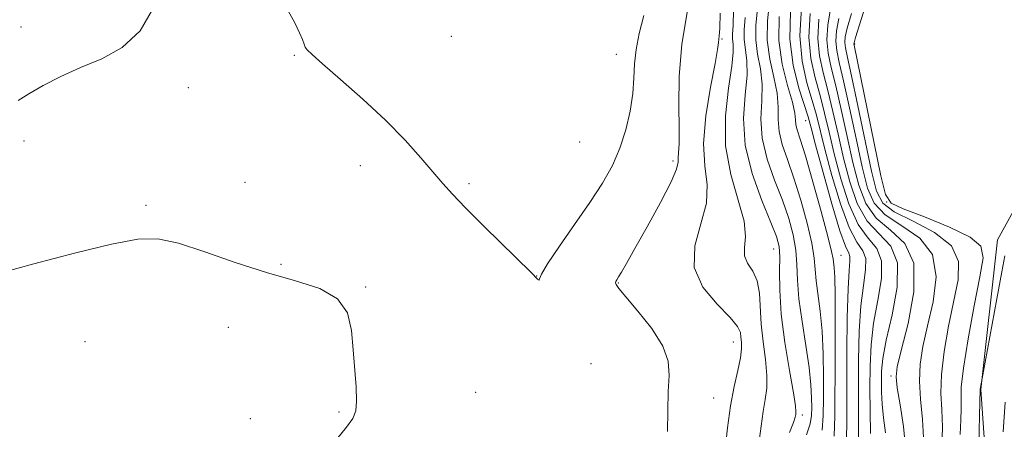
# Model space of a CAD drawing. Extents: x 2082300 to 2085200, y 357300 to 360200.
# Drawn here: x 2082682 to 2082903, y 357641 to 357733 of the extents above; entities that cross this region are included whole.
import ezdxf

# ---------------------------------------------------------------- set-up
doc = ezdxf.new("R2010")
doc.units = 0
doc.header["$MEASUREMENT"] = 0
for name, color, linetype, lineweight in [('DTM HARD BREAKLINE', 7, 'Continuous', 0), ('DTM SPOT ELEVATION', 2, 'Continuous', 13), ('INDEX CONTOUR', 41, 'Continuous', 13), ('INTERMEDIATE CONTOUR', 44, 'Continuous', 0)]:
    doc.layers.add(name, color=color, linetype=linetype, lineweight=lineweight)

msp = doc.modelspace()

# ---------------------------------------------------------------- linework, layer by layer
at = {"layer": 'DTM HARD BREAKLINE'}
msp.add_polyline3d([(2082924.406, 357500, 1042.824), (2082930.17, 357509.31, 1042.61), (2082933.63, 357526.63, 1042.2), (2082933.27, 357534.44, 1042.1), (2082933.11, 357542.06, 1042.1), (2082931.4, 357547.24, 1042), (2082914.95, 357587.21, 1042.1), (2082900.49, 357617.6, 1042.61), (2082898.23, 357649.84, 1043.91), (2082901.96, 357683.41, 1045.01), (2082918.4, 357713.22, 1044.51), (2082943.156, 357732.555, 1043.997), (2082961.343, 357745.79, 1042.729)], dxfattribs=at)
at = {"layer": 'DTM SPOT ELEVATION'}
for p in [(2082682.56, 357731.18, 1077.1), (2082779.26, 357729.09, 1077.53), (2082840.06, 357728.51, 1071.83), (2082869.88, 357727.37, 1045.79), (2082743.94, 357724.82, 1075.83), (2082816.31, 357725.07, 1076.79), (2082720.157, 357717.541, 1075.32), (2082858.847, 357710.136, 1060.855), (2082683.24, 357705.61, 1075.3), (2082808.098, 357705.396, 1077.342), (2082829.02, 357701.125, 1074.414), (2082758.82, 357700.07, 1075.23), (2082732.91, 357696.34, 1074.3), (2082783.23, 357696, 1076.3), (2082710.626, 357691.182, 1074.274), (2082877.05, 357691.88, 1045.93), (2082851.7, 357681.37, 1068.83), (2082866.784, 357679.97, 1061.134), (2082740.98, 357677.91, 1074.2), (2082798.43, 357675.32, 1076.02), (2082760.02, 357672.85, 1074.1), (2082816.75, 357673.74, 1073.91), (2082729.12, 357663.78, 1073.2), (2082696.91, 357660.56, 1073.1), (2082842.622, 357660.47, 1072.741), (2082810.63, 357655.65, 1075.72), (2082878.05, 357652.85, 1052.33), (2082784.71, 357649.17, 1074.6), (2082838.15, 357647.93, 1072.95), (2082754.03, 357644.76, 1073.9), (2082858.1, 357644.12, 1067.6), (2082734.07, 357643.25, 1073.6)]:
    msp.add_point(p, dxfattribs=at)
at = {"layer": 'INDEX CONTOUR'}
for points in [[(2082848.375, 357638.286, 1070), (2082849.276, 357644.889, 1070), (2082849.736, 357647.571, 1070), (2082850.093, 357650.109, 1070), (2082850.163, 357652.986, 1070), (2082849.834, 357656.539, 1070), (2082849.308, 357660.5179, 1070), (2082848.862, 357664.5281, 1070), (2082848.489, 357671.476, 1070), (2082847.986, 357674.193, 1070), (2082846.964, 357676.351, 1070), (2082845.818, 357678.149, 1070), (2082845.089, 357679.8461, 1070), (2082845.105, 357681.726, 1070), (2082845.333, 357684.177, 1070), (2082845.029, 357687.618, 1070), (2082843.718, 357692.335, 1070), (2082842.024, 357698.094, 1070), (2082840.843, 357704.532, 1070), (2082840.81, 357711.214, 1070), (2082841.5119, 357717.4261, 1070), (2082842.276, 357722.379, 1070), (2082842.586, 357725.533, 1070), (2082842.55, 357727.3259, 1070), (2082842.435, 357728.445, 1070), (2082842.447, 357729.588, 1070), (2082842.552, 357731.52, 1070), (2082842.657, 357735.016, 1070)], [(2082868.009, 357637.865, 1060), (2082868.079, 357643.45, 1060), (2082868.087, 357650.314, 1060), (2082868.12, 357658.2, 1060), (2082868.209, 357666.009, 1060), (2082868.371, 357672.431, 1060), (2082868.6, 357676.504, 1060), (2082868.787, 357678.665, 1060), (2082868.803, 357679.697, 1060), (2082868.517, 357680.445, 1060), (2082867.808, 357681.986, 1060), (2082866.558, 357685.456, 1060), (2082864.747, 357691.469, 1060), (2082862.764, 357698.556, 1060), (2082861.097, 357704.722, 1060), (2082860.075, 357708.562, 1060), (2082859.388, 357711.011, 1060), (2082857.311, 357717.492, 1060), (2082856.023, 357722.605, 1060), (2082855.275, 357728.489, 1060), (2082855.456, 357734.658, 1060)], [(2082885.398, 357637.713, 1050), (2082885.1261, 357643.106, 1050), (2082884.678, 357647.66, 1050), (2082884.396, 357651.68, 1050), (2082884.556, 357655.494, 1050), (2082885.181, 357659.5, 1050), (2082886.225, 357664.112, 1050), (2082887.495, 357669.539, 1050), (2082888.195, 357675.15, 1050), (2082887.376, 357680.108, 1050), (2082884.477, 357683.809, 1050), (2082880.474, 357686.583, 1050), (2082876.728, 357688.995, 1050), (2082874.263, 357691.612, 1050), (2082872.763, 357695.013, 1050), (2082871.574, 357699.78, 1050), (2082870.193, 357706.161, 1050), (2082868.7159, 357713.075, 1050), (2082867.389, 357719.105, 1050), (2082866.413, 357723.215, 1050), (2082865.825, 357725.89, 1050), (2082865.614, 357727.995, 1050), (2082865.777, 357730.286, 1050), (2082866.319, 357733.094, 1050)]]:
    msp.add_polyline3d(points, dxfattribs=at)
at = {"layer": 'INTERMEDIATE CONTOUR'}
for points in [[(2082859.027, 357639.6291, 1066), (2082859.857, 357642.141, 1066), (2082860.1601, 357643.996, 1066), (2082860.205, 357645.767, 1066), (2082860.192, 357647.971, 1066), (2082860.05, 357650.9021, 1066), (2082859.64, 357654.799, 1066), (2082858.896, 357659.735, 1066), (2082858.037, 357665.113, 1066), (2082857.352, 357670.171, 1066), (2082857.036, 357674.344, 1066), (2082856.897, 357677.8571, 1066), (2082856.646, 357681.132, 1066), (2082856.042, 357684.5389, 1066), (2082855.035, 357688.232, 1066), (2082853.62, 357692.314, 1066), (2082851.875, 357696.823, 1066), (2082850.197, 357701.544, 1066), (2082849.065, 357706.199, 1066), (2082848.785, 357710.559, 1066), (2082848.973, 357714.595, 1066), (2082849.071, 357718.328, 1066), (2082848.684, 357721.795, 1066), (2082848.065, 357725.0851, 1066), (2082847.627, 357728.302, 1066), (2082847.667, 357731.5689, 1066), (2082848.416, 357739.06, 1066)], [(2082862.574, 357640.736, 1064), (2082862.801, 357643.975, 1064), (2082862.836, 357647.826, 1064), (2082862.843, 357652.592, 1064), (2082862.7809, 357657.837, 1064), (2082862.56, 357662.942, 1064), (2082862.1331, 357667.399, 1064), (2082861.229, 357674.199, 1064), (2082861.0221, 357676.7299, 1064), (2082860.795, 357679.317, 1064), (2082860.252, 357682.652, 1064), (2082859.189, 357687.176, 1064), (2082857.759, 357692.325, 1064), (2082856.202, 357697.284, 1064), (2082854.748, 357701.418, 1064), (2082853.5799, 357704.8121, 1064), (2082852.8679, 357707.729, 1064), (2082852.682, 357710.437, 1064), (2082852.692, 357713.205, 1064), (2082852.468, 357716.303, 1064), (2082851.734, 357719.926, 1064), (2082850.823, 357723.964, 1064), (2082850.223, 357728.23, 1064), (2082850.277, 357732.559, 1064), (2082850.758, 357736.864, 1064)], [(2082893.552, 357639.737, 1046), (2082893.737, 357643.008, 1046), (2082893.81, 357645.507, 1046), (2082893.758, 357647.633, 1046), (2082893.816, 357650.323, 1046), (2082894.284, 357654.649, 1046), (2082895.344, 357661.201, 1046), (2082896.712, 357668.641, 1046), (2082897.988, 357675.149, 1046), (2082898.718, 357679.39, 1046), (2082898.236, 357681.971, 1046), (2082895.822, 357683.983, 1046), (2082891.163, 357686.254, 1046), (2082885.578, 357688.56, 1046), (2082880.796, 357690.411, 1046), (2082878.07, 357691.669, 1046), (2082876.762, 357693.596, 1046), (2082875.765, 357697.803, 1046), (2082869.721, 357727.087, 1046), (2082869.667, 357727.401, 1046), (2082869.721, 357727.66, 1046), (2082870.068, 357728.809, 1046), (2082872.597, 357736.875, 1046)], [(2082681.92, 357714.669, 1076), (2082684.33, 357716.174, 1076), (2082687.544, 357718.02, 1076), (2082691.473, 357720.067, 1076), (2082695.928, 357722.1, 1076), (2082700.676, 357724.067, 1076), (2082705.288, 357726.549, 1076), (2082709.292, 357730.288, 1076), (2082712.425, 357735.62, 1076)], [(2082742.588, 357734.785, 1076), (2082744.049, 357732.113, 1076), (2082745.11, 357729.886, 1076), (2082745.761, 357728.342, 1076), (2082746.138, 357727.347, 1076), (2082746.413, 357726.6779, 1076), (2082746.831, 357726.057, 1076), (2082747.928, 357724.978, 1076), (2082750.309, 357722.883, 1076), (2082754.33, 357719.41, 1076), (2082759.336, 357714.991, 1076), (2082764.418, 357710.255, 1076), (2082768.825, 357705.761, 1076), (2082772.4179, 357701.785, 1076), (2082777.353, 357696.039, 1076), (2082779.501, 357693.6729, 1076), (2082782.4459, 357690.635, 1076), (2082786.649, 357686.4449, 1076), (2082797.227, 357676.026, 1076), (2082798.602, 357674.622, 1076), (2082798.831, 357674.43, 1076), (2082798.969, 357674.382, 1076), (2082799.032, 357674.653, 1076), (2082799.474, 357675.697, 1076), (2082800.857, 357678.041, 1076), (2082803.522, 357681.975, 1076), (2082806.943, 357686.855, 1076), (2082810.369, 357691.802, 1076), (2082813.2, 357696.151, 1076), (2082815.412, 357700.08, 1076), (2082817.128, 357703.98, 1076), (2082818.451, 357708.124, 1076), (2082819.403, 357712.317, 1076), (2082819.987, 357716.248, 1076), (2082820.25, 357719.71, 1076), (2082820.413, 357722.911, 1076), (2082820.745, 357726.163, 1076), (2082821.449, 357729.74, 1076), (2082822.479, 357733.767, 1076)], [(2082827.79, 357640.369, 1074), (2082827.858, 357645.01, 1074), (2082827.984, 357649.382, 1074), (2082828.171, 357652.987, 1074), (2082827.957, 357656.19, 1074), (2082826.762, 357659.571, 1074), (2082824.265, 357663.49, 1074), (2082821.179, 357667.416, 1074), (2082818.475, 357670.6, 1074), (2082816.8939, 357672.498, 1074), (2082816.254, 357673.392, 1074), (2082816.141, 357673.773, 1074), (2082816.216, 357674.072, 1074), (2082816.437, 357674.477, 1074), (2082816.834, 357675.12, 1074), (2082817.479, 357676.191, 1074), (2082818.608, 357678.135, 1074), (2082820.498, 357681.459, 1074), (2082823.245, 357686.359, 1074), (2082826.22, 357691.802, 1074), (2082828.613, 357696.445, 1074), (2082829.836, 357699.302, 1074), (2082830.191, 357700.8179, 1074), (2082830.202, 357701.796, 1074), (2082830.415, 357705.015, 1074), (2082830.459, 357708.409, 1074), (2082830.368, 357713.548, 1074), (2082830.428, 357720.05, 1074), (2082831.013, 357727.35, 1074), (2082832.339, 357734.857, 1074)], [(2082840.767, 357636.333, 1072), (2082841.2951, 357641.225, 1072), (2082841.976, 357646.166, 1072), (2082842.806, 357650.5059, 1072), (2082843.62, 357654.095, 1072), (2082844.211, 357656.9039, 1072), (2082844.439, 357658.95, 1072), (2082844.413, 357660.426, 1072), (2082844.309, 357661.567, 1072), (2082844.176, 357662.635, 1072), (2082843.566, 357663.987, 1072), (2082841.904, 357666.007, 1072), (2082838.947, 357668.98, 1072), (2082835.772, 357672.795, 1072), (2082833.788, 357677.242, 1072), (2082833.941, 357682.086, 1072), (2082835.3279, 357686.995, 1072), (2082836.587, 357691.613, 1072), (2082836.722, 357695.764, 1072), (2082836.215, 357699.995, 1072), (2082835.913, 357705.035, 1072), (2082836.436, 357711.268, 1072), (2082837.473, 357717.7, 1072), (2082838.485, 357722.992, 1072), (2082839.0571, 357726.17, 1072), (2082839.275, 357727.701, 1072), (2082839.351, 357728.419, 1072), (2082839.454, 357729.166, 1072), (2082839.575, 357730.83, 1072), (2082839.664, 357734.31, 1072)], [(2082870.725, 357636.353, 1058), (2082870.697, 357649.498, 1058), (2082870.726, 357656.414, 1058), (2082870.878, 357662.897, 1058), (2082871.24, 357668.585, 1058), (2082871.822, 357673.191, 1058), (2082872.323, 357676.712, 1058), (2082872.363, 357679.216, 1058), (2082871.663, 357680.951, 1058), (2082870.336, 357682.885, 1058), (2082868.592, 357686.1639, 1058), (2082866.65, 357691.498, 1058), (2082864.764, 357697.847, 1058), (2082863.192, 357703.734, 1058), (2082861.253, 357711.424, 1058), (2082860.33, 357714.6929, 1058), (2082859.137, 357718.666, 1058), (2082858.032, 357723.497, 1058), (2082857.508, 357729.182, 1058), (2082857.888, 357735.539, 1058)], [(2082881.3969, 357636.036, 1052), (2082880.871, 357641.501, 1052), (2082880.117, 357646.4099, 1052), (2082879.451, 357650.196, 1052), (2082879.162, 357652.641, 1052), (2082879.415, 357654.929, 1052), (2082880.344, 357658.594, 1052), (2082881.884, 357664.613, 1052), (2082883.174, 357671.7401, 1052), (2082883.154, 357678.171, 1052), (2082881.135, 357682.587, 1052), (2082877.922, 357685.595, 1052), (2082874.694, 357688.287, 1052), (2082872.36, 357691.584, 1052), (2082870.763, 357695.722, 1052), (2082869.478, 357700.768, 1052), (2082868.169, 357706.642, 1052), (2082866.851, 357712.662, 1052), (2082865.624, 357718.002, 1052), (2082864.594, 357722.078, 1052), (2082863.877, 357725.292, 1052), (2082863.588, 357728.292, 1052), (2082863.805, 357731.599, 1052), (2082864.444, 357735.237, 1052)], [(2082855.2, 357640.187, 1068), (2082856.132, 357642.436, 1068), (2082856.515, 357643.631, 1068), (2082856.6291, 357644.248, 1068), (2082856.681, 357644.824, 1068), (2082856.569, 357646.146, 1068), (2082856.114, 357649.068, 1068), (2082855.228, 357654.099, 1068), (2082854.189, 357660.3841, 1068), (2082853.365, 357666.725, 1068), (2082853.018, 357672.13, 1068), (2082852.996, 357676.418, 1068), (2082853.04, 357679.612, 1068), (2082852.896, 357681.9021, 1068), (2082852.311, 357684.139, 1068), (2082851.039, 357687.344, 1068), (2082849.002, 357692.228, 1068), (2082846.814, 357698.277, 1068), (2082845.263, 357704.669, 1068), (2082844.889, 357710.6801, 1068), (2082845.254, 357715.984, 1068), (2082845.673, 357720.354, 1068), (2082845.635, 357723.664, 1068), (2082845.031, 357728.373, 1068), (2082845.057, 357730.578, 1068), (2082845.287, 357733.301, 1068)], [(2082865.292, 357639.331, 1062), (2082865.442, 357643.954, 1062), (2082865.495, 357657.212, 1062), (2082865.513, 357664.771, 1062), (2082865.48, 357671.085, 1062), (2082865.371, 357675.063, 1062), (2082865.226, 357677.163, 1062), (2082865.008, 357679.117, 1062), (2082864.692, 357680.778, 1062), (2082863.858, 357684.1721, 1062), (2082862.336, 357689.813, 1062), (2082860.482, 357696.418, 1062), (2082858.783, 357702.254, 1062), (2082857.621, 357706.013, 1062), (2082856.963, 357708.079, 1062), (2082856.67, 357709.26, 1062), (2082856.578, 357710.3159, 1062), (2082856.411, 357711.815, 1062), (2082855.8661, 357714.2779, 1062), (2082854.783, 357718.057, 1062), (2082853.581, 357722.843, 1062), (2082852.819, 357728.159, 1062), (2082852.887, 357733.549, 1062)], [(2082873.3899, 357639.948, 1056), (2082873.32, 357644.944, 1056), (2082873.295, 357650.134, 1056), (2082873.328, 357655.058, 1056), (2082873.546, 357659.8379, 1056), (2082874.109, 357664.74, 1056), (2082875.045, 357669.879, 1056), (2082875.858, 357674.76, 1056), (2082875.924, 357678.7351, 1056), (2082874.81, 357681.457, 1056), (2082872.863, 357683.783, 1056), (2082870.626, 357686.872, 1056), (2082868.554, 357691.526, 1056), (2082866.764, 357697.139, 1056), (2082865.288, 357702.745, 1056), (2082864.1221, 357707.602, 1056), (2082863.119, 357711.837, 1056), (2082862.094, 357715.796, 1056), (2082860.956, 357719.803, 1056), (2082859.98, 357724.095, 1056), (2082859.535, 357728.885, 1056), (2082859.86, 357734.226, 1056)], [(2082876.799, 357640.098, 1054), (2082876.31, 357643.49, 1054), (2082876.0241, 357646.511, 1054), (2082875.9091, 357649.1941, 1054), (2082875.886, 357651.6141, 1054), (2082875.928, 357653.952, 1054), (2082876.214, 357656.81, 1054), (2082876.978, 357660.894, 1054), (2082878.267, 357666.566, 1054), (2082879.394, 357672.807, 1054), (2082879.484, 357678.253, 1054), (2082877.956, 357681.963, 1054), (2082872.66, 357687.579, 1054), (2082870.457, 357691.555, 1054), (2082868.763, 357696.43, 1054), (2082867.383, 357701.757, 1054), (2082866.1459, 357707.122, 1054), (2082864.985, 357712.249, 1054), (2082863.859, 357716.899, 1054), (2082862.775, 357720.94, 1054), (2082861.928, 357724.693, 1054), (2082861.561, 357728.588, 1054), (2082861.832, 357732.913, 1054)], [(2082889.441, 357636.662, 1048), (2082889.581, 357641.361, 1048), (2082889.435, 357645.296, 1048), (2082889.246, 357648.982, 1048), (2082889.34, 357653.165, 1048), (2082889.9501, 357658.348, 1048), (2082890.9459, 357664.07, 1048), (2082893.107, 357674.464, 1048), (2082893.215, 357678.561, 1048), (2082891.599, 357682.046, 1048), (2082887.82, 357685.032, 1048), (2082883.026, 357687.5719, 1048), (2082878.762, 357689.703, 1048), (2082876.166, 357691.641, 1048), (2082874.763, 357694.305, 1048), (2082873.669, 357698.791, 1048), (2082870.582, 357713.488, 1048), (2082869.153, 357720.208, 1048), (2082868.232, 357724.352, 1048), (2082867.773, 357726.489, 1048), (2082867.641, 357727.698, 1048), (2082867.749, 357728.973, 1048), (2082868.194, 357730.951, 1048), (2082869.117, 357734.183, 1048)], [(2082677.698, 357675.9509, 1074), (2082685.407, 357678.014, 1074), (2082694.543, 357680.413, 1074), (2082702.876, 357682.456, 1074), (2082708.812, 357683.562, 1074), (2082713.294, 357683.623, 1074), (2082717.902, 357682.647, 1074), (2082723.824, 357680.734, 1074), (2082730.687, 357678.352, 1074), (2082737.727, 357676.062, 1074), (2082744.232, 357674.233, 1074), (2082749.695, 357672.475, 1074), (2082753.663, 357670.21, 1074), (2082755.872, 357667.01, 1074), (2082756.818, 357663.072, 1074), (2082757.1829, 357658.742, 1074), (2082757.823, 357650.397, 1074), (2082757.963, 357647.203, 1074), (2082757.79, 357645.026, 1074), (2082757.104, 357643.324, 1074), (2082755.6891, 357641.361, 1074), (2082753.413, 357638.612, 1074)], [(2082897.787, 357637.085, 1044), (2082897.912, 357644.028, 1044), (2082898.054, 357649.934, 1044), (2082898.1069, 357650.294, 1044), (2082901.784, 357670.207, 1044), (2082902.911, 357676.253, 1044), (2082903.594, 357679.802, 1044)], [(2082903.241, 357640.304, 1042), (2082903.647, 357646.955, 1042)]]:
    msp.add_polyline3d(points, dxfattribs=at)

doc.saveas('drawing.dxf')
